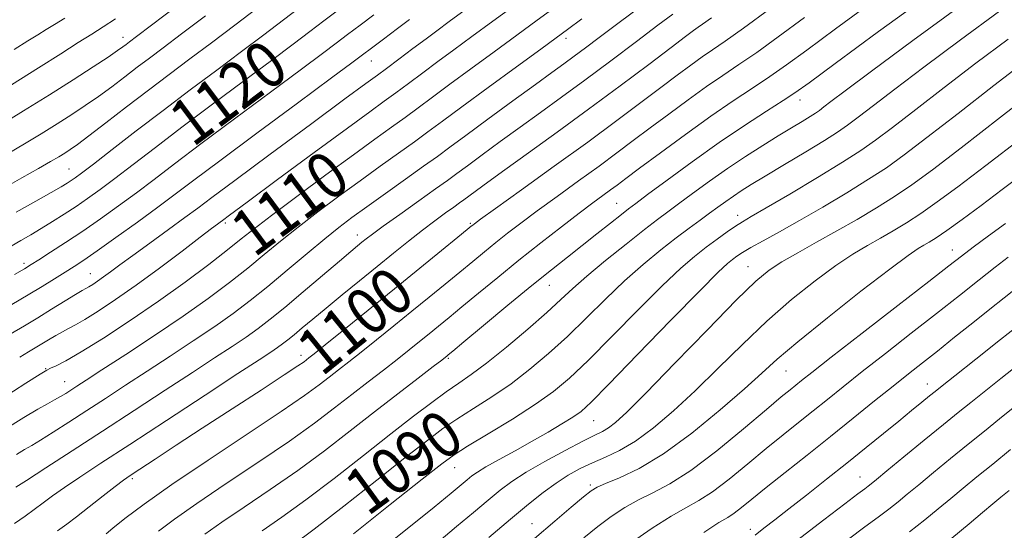
# Model space of a CAD drawing. Extents: x 2057300 to 2060200, y 327300 to 330200.
# Drawn here: x 2058575 to 2058745, y 327775 to 327863 of the extents above; entities that cross this region are included whole.
import ezdxf
from ezdxf.enums import TextEntityAlignment as Align

# ---------------------------------------------------------------- set-up
doc = ezdxf.new("R2010")
doc.units = 0
doc.header["$MEASUREMENT"] = 0
for name, color, linetype, lineweight in [('DTM SPOT ELEVATION', 2, 'Continuous', 13), ('INDEX CONTOUR', 41, 'Continuous', 13), ('INDEX CONTOUR LABEL', 244, 'Continuous', 0), ('INTERMEDIATE CONTOUR', 44, 'Continuous', 0)]:
    doc.layers.add(name, color=color, linetype=linetype, lineweight=lineweight)
doc.styles.add('Style-ITALICS', font='ITALICS.shx')

msp = doc.modelspace()

# ---------------------------------------------------------------- linework, layer by layer
at = {"layer": 'DTM SPOT ELEVATION'}
for p in [(2058592.76, 327859.55, 1128.6), (2058669.14, 327859.4, 1107.5), (2058635.59, 327855.53, 1115.2), (2058709.43, 327848.81, 1093.4), (2058583.48, 327836.89, 1122.9), (2058677.84, 327831.01, 1094.9), (2058698.68, 327828.94, 1088.6), (2058610.42, 327827.61, 1111.7), (2058652.65, 327827.54, 1100.2), (2058633.18, 327825.52, 1104.6), (2058735.68, 327822.96, 1078.7), (2058575.74, 327820.65, 1118.4), (2058587.18, 327818.87, 1114.8), (2058700.5, 327820.05, 1084.8), (2058666.26, 327816.87, 1093.2), (2058623.46, 327804.78, 1100.5), (2058648.86, 327804.28, 1093.8), (2058579.46, 327802.49, 1110.1), (2058707.05, 327802.09, 1079.1), (2058582.72, 327800.25, 1108.8), (2058731.37, 327799.88, 1072.7), (2058673.88, 327793.57, 1085.1), (2058649.92, 327785.47, 1087.2), (2058594.41, 327783.57, 1099.7), (2058719.76, 327783.87, 1070.8), (2058673.3, 327782.48, 1080.3), (2058663.24, 327775.78, 1080.8), (2058700.88, 327774.83, 1072.5)]:
    msp.add_point(p, dxfattribs=at)
at = {"layer": 'INDEX CONTOUR'}
for points in [[(2058571.782, 327797.253, 1110), (2058576.068, 327800.014, 1110), (2058578.523, 327801.58, 1110), (2058579.647, 327802.255, 1110), (2058580.302, 327802.565, 1110), (2058581.26, 327802.996, 1110), (2058582.918, 327803.851, 1110), (2058585.586, 327805.392, 1110), (2058589.429, 327807.782, 1110), (2058594.049, 327810.796, 1110), (2058598.906, 327814.113, 1110), (2058603.512, 327817.424, 1110), (2058607.563, 327820.461, 1110), (2058610.804, 327822.971, 1110), (2058613.176, 327824.852, 1110), (2058615.398, 327826.608, 1110), (2058618.381, 327828.899, 1110), (2058622.722, 327832.152, 1110), (2058627.756, 327835.88, 1110), (2058632.501, 327839.361, 1110), (2058636.204, 327842.051, 1110), (2058639.035, 327844.091, 1110), (2058641.392, 327845.795, 1110), (2058643.655, 327847.458, 1110), (2058646.132, 327849.294, 1110), (2058649.108, 327851.498, 1110), (2058652.751, 327854.18, 1110), (2058656.745, 327857.107, 1110), (2058660.651, 327859.962, 1110), (2058664.163, 327862.528, 1110), (2058667.498, 327864.968, 1110)], [(2058581.483, 327774.588, 1100), (2058583.119, 327775.722, 1100), (2058584.752, 327776.962, 1100), (2058586.94, 327778.679, 1100), (2058589.353, 327780.584, 1100), (2058591.441, 327782.223, 1100), (2058592.852, 327783.296, 1100), (2058594.048, 327784.133, 1100), (2058595.693, 327785.218, 1100), (2058598.321, 327786.94, 1100), (2058601.944, 327789.31, 1100), (2058606.447, 327792.244, 1100), (2058611.582, 327795.577, 1100), (2058616.591, 327798.826, 1100), (2058620.586, 327801.427, 1100), (2058622.933, 327802.976, 1100), (2058624.005, 327803.711, 1100), (2058624.436, 327804.034, 1100), (2058624.833, 327804.346, 1100), (2058625.726, 327805.058, 1100), (2058627.623, 327806.583, 1100), (2058630.85, 327809.19, 1100), (2058635.017, 327812.563, 1100), (2058639.554, 327816.242, 1100), (2058643.917, 327819.79, 1100), (2058647.695, 327822.868, 1100), (2058650.504, 327825.159, 1100), (2058652.1, 327826.464, 1100), (2058652.796, 327827.034, 1100), (2058653.048, 327827.237, 1100), (2058653.353, 327827.47, 1100), (2058654.409, 327828.237, 1100), (2058656.96, 327830.07, 1100), (2058661.448, 327833.29, 1100), (2058667.107, 327837.363, 1100), (2058672.867, 327841.545, 1100), (2058677.859, 327845.224, 1100), (2058682.01, 327848.327, 1100), (2058685.444, 327850.913, 1100), (2058688.284, 327853.043, 1100), (2058690.638, 327854.784, 1100), (2058692.61, 327856.197, 1100), (2058694.394, 327857.422, 1100), (2058696.539, 327858.899, 1100), (2058699.688, 327861.143, 1100), (2058704.261, 327864.497, 1100)], [(2058573.5, 327823.588, 1120), (2058575.18, 327824.587, 1120), (2058576.901, 327825.58, 1120), (2058578.716, 327826.641, 1120), (2058580.658, 327827.827, 1120), (2058582.676, 327829.11, 1120), (2058584.694, 327830.444, 1120), (2058586.691, 327831.819, 1120), (2058588.846, 327833.373, 1120), (2058591.396, 327835.281, 1120), (2058594.542, 327837.689, 1120), (2058598.374, 327840.63, 1120), (2058602.948, 327844.107, 1120), (2058608.201, 327848.044, 1120), (2058613.572, 327852.041, 1120), (2058618.379, 327855.616, 1120), (2058622.119, 327858.414, 1120), (2058625.001, 327860.587, 1120), (2058627.411, 327862.412, 1120), (2058629.677, 327864.122, 1120)], [(2058573.55, 327851.422, 1130), (2058578.227, 327854.322, 1130), (2058582.078, 327856.743, 1130), (2058585.091, 327858.66, 1130), (2058587.429, 327860.147, 1130), (2058589.348, 327861.359, 1130), (2058591.471, 327862.771, 1130)], [(2058622.132, 327772.143, 1090), (2058625.727, 327774.843, 1090), (2058630.837, 327778.819, 1090), (2058636.545, 327783.32, 1090), (2058641.651, 327787.359, 1090), (2058645.289, 327790.21, 1090), (2058647.92, 327792.175, 1090), (2058650.335, 327793.823, 1090), (2058653.16, 327795.623, 1090), (2058656.34, 327797.66, 1090), (2058659.649, 327799.921, 1090), (2058662.911, 327802.399, 1090), (2058666.132, 327805.105, 1090), (2058669.362, 327808.057, 1090), (2058672.639, 327811.236, 1090), (2058675.938, 327814.485, 1090), (2058679.22, 327817.614, 1090), (2058682.429, 327820.456, 1090), (2058685.441, 327822.947, 1090), (2058688.114, 327825.042, 1090), (2058690.351, 327826.731, 1090), (2058692.221, 327828.102, 1090), (2058693.836, 327829.271, 1090), (2058695.297, 327830.337, 1090), (2058696.66, 327831.326, 1090), (2058697.968, 327832.246, 1090), (2058699.319, 327833.144, 1090), (2058701.025, 327834.213, 1090), (2058703.458, 327835.685, 1090), (2058706.797, 327837.678, 1090), (2058710.46, 327839.867, 1090), (2058713.677, 327841.816, 1090), (2058715.919, 327843.235, 1090), (2058717.626, 327844.422, 1090), (2058719.477, 327845.821, 1090), (2058722.082, 327847.83, 1090), (2058725.759, 327850.65, 1090), (2058730.754, 327854.428, 1090), (2058737.077, 327859.142, 1090), (2058743.793, 327864.062, 1090)], [(2058663.701, 327773.279, 1080), (2058667.171, 327776.243, 1080), (2058670.026, 327778.657, 1080), (2058672.117, 327780.404, 1080), (2058673.431, 327781.452, 1080), (2058674.491, 327782.097, 1080), (2058675.956, 327782.717, 1080), (2058678.358, 327783.678, 1080), (2058681.722, 327785.283, 1080), (2058685.945, 327787.823, 1080), (2058690.818, 327791.406, 1080), (2058695.703, 327795.409, 1080), (2058699.854, 327799.026, 1080), (2058702.843, 327801.736, 1080), (2058705.52, 327804.145, 1080), (2058709.053, 327807.142, 1080), (2058714.184, 327811.288, 1080), (2058719.942, 327815.827, 1080), (2058724.928, 327819.672, 1080), (2058728.097, 327822.018, 1080), (2058729.816, 327823.183, 1080), (2058730.804, 327823.761, 1080), (2058731.713, 327824.29, 1080), (2058732.92, 327825.062, 1080), (2058734.734, 327826.312, 1080), (2058737.368, 327828.201, 1080), (2058740.647, 327830.61, 1080), (2058744.3, 327833.347, 1080), (2058748.102, 327836.248, 1080)], [(2058708.837, 327772.833, 1070), (2058713.57, 327776.458, 1070), (2058717.186, 327779.24, 1070), (2058719.414, 327780.945, 1070), (2058720.588, 327781.833, 1070), (2058721.19, 327782.288, 1070), (2058721.703, 327782.696, 1070), (2058722.611, 327783.44, 1070), (2058724.394, 327784.904, 1070), (2058727.325, 327787.304, 1070), (2058730.835, 327790.172, 1070), (2058734.146, 327792.872, 1070), (2058736.705, 327794.952, 1070), (2058738.856, 327796.685, 1070), (2058741.169, 327798.53, 1070), (2058744.06, 327800.823, 1070), (2058747.329, 327803.416, 1070)]]:
    msp.add_polyline3d(points, dxfattribs=at)
at = {"layer": 'INTERMEDIATE CONTOUR'}
for points in [[(2058598.906, 327774.493, 1096), (2058601.65, 327776.561, 1096), (2058605.495, 327779.29, 1096), (2058610.565, 327782.711, 1096), (2058616.185, 327786.452, 1096), (2058621.481, 327790.042, 1096), (2058625.784, 327793.116, 1096), (2058629.25, 327795.736, 1096), (2058632.241, 327798.068, 1096), (2058635.046, 327800.247, 1096), (2058637.665, 327802.271, 1096), (2058640.026, 327804.104, 1096), (2058642.085, 327805.728, 1096), (2058643.899, 327807.182, 1096), (2058645.558, 327808.524, 1096), (2058647.171, 327809.837, 1096), (2058648.964, 327811.306, 1096), (2058651.189, 327813.141, 1096), (2058654.025, 327815.488, 1096), (2058657.359, 327818.23, 1096), (2058661.006, 327821.186, 1096), (2058664.759, 327824.166, 1096), (2058668.325, 327826.947, 1096), (2058671.39, 327829.298, 1096), (2058673.728, 327831.054, 1096), (2058675.454, 327832.323, 1096), (2058676.767, 327833.282, 1096), (2058677.93, 327834.14, 1096), (2058679.426, 327835.257, 1096), (2058681.796, 327837.03, 1096), (2058685.378, 327839.698, 1096), (2058689.693, 327842.867, 1096), (2058694.056, 327845.986, 1096), (2058697.918, 327848.626, 1096), (2058701.277, 327850.848, 1096), (2058704.266, 327852.838, 1096), (2058707.136, 327854.844, 1096), (2058710.614, 327857.381, 1096), (2058715.545, 327861.032, 1096), (2058722.408, 327866.095, 1096)], [(2058606.89, 327773.972, 1094), (2058609.805, 327776.041, 1094), (2058613.662, 327778.648, 1094), (2058618.167, 327781.682, 1094), (2058622.896, 327784.976, 1094), (2058627.497, 327788.372, 1094), (2058631.909, 327791.771, 1094), (2058636.144, 327795.085, 1094), (2058640.152, 327798.197, 1094), (2058643.634, 327800.878, 1094), (2058646.228, 327802.866, 1094), (2058647.702, 327803.997, 1094), (2058648.34, 327804.492, 1094), (2058648.56, 327804.666, 1094), (2058648.798, 327804.861, 1094), (2058649.598, 327805.525, 1094), (2058651.531, 327807.132, 1094), (2058654.923, 327809.95, 1094), (2058659.126, 327813.43, 1094), (2058663.252, 327816.815, 1094), (2058666.616, 327819.53, 1094), (2058669.377, 327821.718, 1094), (2058671.901, 327823.703, 1094), (2058674.438, 327825.711, 1094), (2058676.795, 327827.582, 1094), (2058678.661, 327829.063, 1094), (2058679.911, 327830.037, 1094), (2058681.156, 327830.977, 1094), (2058683.188, 327832.488, 1094), (2058686.564, 327834.992, 1094), (2058690.887, 327838.151, 1094), (2058695.524, 327841.437, 1094), (2058699.9, 327844.393, 1094), (2058703.674, 327846.844, 1094), (2058706.556, 327848.685, 1094), (2058708.574, 327850.017, 1094), (2058711.016, 327851.766, 1094), (2058715.482, 327855.062, 1094), (2058722.957, 327860.576, 1094), (2058731.968, 327867.137, 1094)], [(2058571.325, 327844.257, 1128), (2058575.654, 327846.913, 1128), (2058580.115, 327849.691, 1128), (2058584.195, 327852.273, 1128), (2058587.628, 327854.486, 1128), (2058590.217, 327856.185, 1128), (2058591.852, 327857.29, 1128), (2058592.779, 327857.948, 1128), (2058593.335, 327858.366, 1128), (2058593.914, 327858.805, 1128), (2058595.142, 327859.734, 1128), (2058597.702, 327861.677, 1128), (2058601.94, 327864.899, 1128)], [(2058571.733, 327833.331, 1124), (2058575.337, 327835.383, 1124), (2058578.252, 327837.01, 1124), (2058580.317, 327838.183, 1124), (2058581.724, 327839.015, 1124), (2058582.754, 327839.651, 1124), (2058583.708, 327840.266, 1124), (2058584.965, 327841.145, 1124), (2058586.925, 327842.606, 1124), (2058589.845, 327844.844, 1124), (2058593.411, 327847.596, 1124), (2058597.167, 327850.476, 1124), (2058600.768, 327853.199, 1124), (2058604.321, 327855.859, 1124), (2058608.041, 327858.646, 1124), (2058612.03, 327861.657, 1124), (2058615.92, 327864.607, 1124)], [(2058573.337, 327808.448, 1114), (2058575.801, 327809.908, 1114), (2058578.088, 327811.287, 1114), (2058580.496, 327812.758, 1114), (2058582.795, 327814.171, 1114), (2058584.627, 327815.29, 1114), (2058585.75, 327815.958, 1114), (2058586.394, 327816.325, 1114), (2058586.903, 327816.619, 1114), (2058587.562, 327817.029, 1114), (2058588.413, 327817.592, 1114), (2058589.434, 327818.307, 1114), (2058590.646, 327819.196, 1114), (2058592.245, 327820.383, 1114), (2058594.468, 327822.017, 1114), (2058597.41, 327824.15, 1114), (2058600.608, 327826.458, 1114), (2058603.457, 327828.524, 1114), (2058605.656, 327830.145, 1114), (2058608.114, 327831.982, 1114), (2058612.045, 327834.913, 1114), (2058618.152, 327839.441, 1114), (2058625.099, 327844.578, 1114), (2058631.04, 327848.963, 1114), (2058634.641, 327851.614, 1114), (2058636.616, 327853.066, 1114), (2058638.189, 327854.231, 1114), (2058640.298, 327855.808, 1114), (2058642.737, 327857.635, 1114), (2058645.011, 327859.337, 1114), (2058646.867, 327860.716, 1114), (2058649.015, 327862.293, 1114), (2058652.405, 327864.766, 1114)], [(2058574.405, 327829.46, 1122), (2058577.747, 327831.357, 1122), (2058580.395, 327832.832, 1122), (2058582.128, 327833.817, 1122), (2058583.171, 327834.443, 1122), (2058583.857, 327834.89, 1122), (2058584.541, 327835.366, 1122), (2058585.664, 327836.203, 1122), (2058587.688, 327837.757, 1122), (2058590.922, 327840.263, 1122), (2058595.071, 327843.47, 1122), (2058599.688, 327847.003, 1122), (2058604.375, 327850.536, 1122), (2058608.932, 327853.939, 1122), (2058613.21, 327857.131, 1122), (2058617.075, 327860.036, 1122), (2058620.461, 327862.597, 1122), (2058623.32, 327864.766, 1122)], [(2058574.984, 327804.514, 1112), (2058576.477, 327805.392, 1112), (2058577.678, 327806.104, 1112), (2058578.792, 327806.775, 1112), (2058579.977, 327807.498, 1112), (2058581.192, 327808.225, 1112), (2058582.338, 327808.879, 1112), (2058583.389, 327809.429, 1112), (2058584.58, 327810.056, 1112), (2058586.209, 327810.991, 1112), (2058588.519, 327812.427, 1112), (2058591.496, 327814.398, 1112), (2058595.067, 327816.898, 1112), (2058599.069, 327819.836, 1112), (2058602.961, 327822.77, 1112), (2058606.111, 327825.171, 1112), (2058608.063, 327826.652, 1112), (2058609.058, 327827.396, 1112), (2058609.512, 327827.729, 1112), (2058609.93, 327828.037, 1112), (2058611.166, 327828.954, 1112), (2058614.164, 327831.174, 1112), (2058619.435, 327835.069, 1112), (2058625.754, 327839.733, 1112), (2058631.464, 327843.936, 1112), (2058635.332, 327846.766, 1112), (2058637.814, 327848.57, 1112), (2058639.79, 327850.013, 1112), (2058641.977, 327851.633, 1112), (2058644.434, 327853.465, 1112), (2058647.059, 327855.418, 1112), (2058649.809, 327857.448, 1112), (2058652.88, 327859.699, 1112), (2058656.528, 327862.364, 1112), (2058660.886, 327865.545, 1112)], [(2058616.759, 327774.585, 1092), (2058620.149, 327776.913, 1092), (2058624.311, 327779.909, 1092), (2058629.169, 327783.597, 1092), (2058634.245, 327787.559, 1092), (2058638.958, 327791.269, 1092), (2058642.854, 327794.306, 1092), (2058645.978, 327796.682, 1092), (2058648.502, 327798.517, 1092), (2058650.638, 327799.986, 1092), (2058652.801, 327801.486, 1092), (2058655.446, 327803.471, 1092), (2058658.846, 327806.22, 1092), (2058662.517, 327809.317, 1092), (2058665.791, 327812.177, 1092), (2058668.228, 327814.393, 1092), (2058670.304, 327816.304, 1092), (2058672.723, 327818.43, 1092), (2058675.953, 327821.113, 1092), (2058679.507, 327823.979, 1092), (2058682.662, 327826.472, 1092), (2058684.916, 327828.213, 1092), (2058686.661, 327829.518, 1092), (2058688.512, 327830.88, 1092), (2058690.938, 327832.669, 1092), (2058693.834, 327834.776, 1092), (2058696.951, 327836.97, 1092), (2058700.059, 327839.05, 1092), (2058703.012, 327840.941, 1092), (2058705.684, 327842.599, 1092), (2058707.964, 327843.986, 1092), (2058709.806, 327845.098, 1092), (2058711.179, 327845.93, 1092), (2058712.102, 327846.514, 1092), (2058712.805, 327847.003, 1092), (2058713.567, 327847.58, 1092), (2058714.771, 327848.504, 1092), (2058717.205, 327850.345, 1092), (2058721.759, 327853.747, 1092), (2058728.868, 327859.012, 1092), (2058737.145, 327865.057, 1092)], [(2058572.305, 327791.974, 1108), (2058575.694, 327794.092, 1108), (2058578.141, 327795.544, 1108), (2058579.801, 327796.467, 1108), (2058580.994, 327797.11, 1108), (2058581.996, 327797.685, 1108), (2058582.913, 327798.252, 1108), (2058583.809, 327798.829, 1108), (2058584.824, 327799.491, 1108), (2058586.418, 327800.527, 1108), (2058589.128, 327802.283, 1108), (2058593.264, 327804.965, 1108), (2058598.226, 327808.224, 1108), (2058603.184, 327811.572, 1108), (2058607.477, 327814.617, 1108), (2058611.114, 327817.342, 1108), (2058614.271, 327819.827, 1108), (2058617.135, 327822.161, 1108), (2058619.95, 327824.468, 1108), (2058622.967, 327826.883, 1108), (2058626.364, 327829.493, 1108), (2058629.997, 327832.201, 1108), (2058633.645, 327834.867, 1108), (2058637.108, 327837.36, 1108), (2058640.259, 327839.615, 1108), (2058642.993, 327841.577, 1108), (2058645.334, 327843.283, 1108), (2058647.829, 327845.124, 1108), (2058651.157, 327847.579, 1108), (2058655.695, 327850.911, 1108), (2058660.61, 327854.513, 1108), (2058664.774, 327857.56, 1108), (2058667.44, 327859.511, 1108), (2058669.399, 327860.951, 1108), (2058671.829, 327862.747, 1108)], [(2058572.983, 327839.54, 1126), (2058575.821, 327841.221, 1126), (2058578.688, 327842.964, 1126), (2058581.435, 327844.672, 1126), (2058583.951, 327846.269, 1126), (2058586.298, 327847.815, 1126), (2058588.571, 327849.395, 1126), (2058590.848, 327851.067, 1126), (2058593.095, 327852.772, 1126), (2058595.251, 327854.421, 1126), (2058597.341, 327856.002, 1126), (2058599.731, 327857.796, 1126), (2058602.872, 327860.162, 1126), (2058606.985, 327863.278, 1126)], [(2058574.06, 327857.498, 1132), (2058576.389, 327858.95, 1132), (2058578.139, 327860.037, 1132), (2058579.554, 327860.925, 1132), (2058580.97, 327861.811, 1132), (2058582.74, 327862.896, 1132)], [(2058574.109, 327818.714, 1118), (2058575.794, 327819.716, 1118), (2058576.956, 327820.428, 1118), (2058578.28, 327821.262, 1118), (2058580.295, 327822.546, 1118), (2058582.904, 327824.238, 1118), (2058585.858, 327826.206, 1118), (2058588.936, 327828.333, 1118), (2058592.041, 327830.55, 1118), (2058595.103, 327832.805, 1118), (2058598.163, 327835.114, 1118), (2058601.677, 327837.789, 1118), (2058606.209, 327841.211, 1118), (2058612.027, 327845.552, 1118), (2058618.211, 327850.143, 1118), (2058623.549, 327854.101, 1118), (2058627.164, 327856.793, 1118), (2058629.541, 327858.576, 1118), (2058631.501, 327860.058, 1118), (2058633.683, 327861.702, 1118), (2058635.986, 327863.429, 1118)], [(2058574.114, 327775.827, 1102), (2058575.911, 327777.077, 1102), (2058577.506, 327778.237, 1102), (2058579.016, 327779.374, 1102), (2058580.661, 327780.599, 1102), (2058582.687, 327782.036, 1102), (2058585.354, 327783.828, 1102), (2058588.992, 327786.211, 1102), (2058593.945, 327789.44, 1102), (2058600.277, 327793.582, 1102), (2058606.934, 327797.945, 1102), (2058612.583, 327801.648, 1102), (2058616.233, 327804.037, 1102), (2058618.265, 327805.371, 1102), (2058619.405, 327806.138, 1102), (2058620.287, 327806.767, 1102), (2058621.178, 327807.452, 1102), (2058622.254, 327808.329, 1102), (2058623.67, 327809.515, 1102), (2058625.498, 327811.049, 1102), (2058627.789, 327812.953, 1102), (2058630.544, 327815.21, 1102), (2058633.561, 327817.663, 1102), (2058636.587, 327820.118, 1102), (2058639.411, 327822.41, 1102), (2058642.005, 327824.496, 1102), (2058644.383, 327826.36, 1102), (2058646.539, 327827.984, 1102), (2058648.384, 327829.328, 1102), (2058649.813, 327830.349, 1102), (2058650.785, 327831.048, 1102), (2058651.545, 327831.604, 1102), (2058652.408, 327832.24, 1102), (2058653.682, 327833.173, 1102), (2058655.652, 327834.604, 1102), (2058658.597, 327836.729, 1102), (2058662.684, 327839.668, 1102), (2058667.625, 327843.238, 1102), (2058673.021, 327847.183, 1102), (2058678.448, 327851.213, 1102), (2058683.38, 327854.918, 1102), (2058687.268, 327857.855, 1102), (2058689.738, 327859.718, 1102), (2058691.111, 327860.743, 1102), (2058691.888, 327861.302, 1102), (2058692.631, 327861.82, 1102), (2058694.17, 327862.924, 1102)], [(2058574.303, 327782.082, 1104), (2058576.166, 327783.27, 1104), (2058579.503, 327785.414, 1104), (2058584.022, 327788.331, 1104), (2058589.254, 327791.724, 1104), (2058594.737, 327795.301, 1104), (2058600.047, 327798.775, 1104), (2058604.765, 327801.86, 1104), (2058608.576, 327804.346, 1104), (2058611.585, 327806.322, 1104), (2058613.998, 327807.95, 1104), (2058616.056, 327809.417, 1104), (2058618.136, 327811.015, 1104), (2058620.647, 327813.062, 1104), (2058623.821, 327815.725, 1104), (2058627.182, 327818.573, 1104), (2058630.078, 327821.032, 1104), (2058632.021, 327822.669, 1104), (2058633.199, 327823.648, 1104), (2058633.966, 327824.273, 1104), (2058634.687, 327824.851, 1104), (2058635.766, 327825.672, 1104), (2058637.62, 327827.025, 1104), (2058640.466, 327829.063, 1104), (2058643.736, 327831.387, 1104), (2058646.661, 327833.47, 1104), (2058648.713, 327834.946, 1104), (2058650.318, 327836.12, 1104), (2058652.139, 327837.461, 1104), (2058654.681, 327839.326, 1104), (2058657.806, 327841.608, 1104), (2058661.218, 327844.086, 1104), (2058664.701, 327846.602, 1104), (2058668.364, 327849.259, 1104), (2058672.396, 327852.221, 1104), (2058676.853, 327855.545, 1104), (2058681.246, 327858.851, 1104), (2058684.95, 327861.647, 1104), (2058687.507, 327863.572, 1104)], [(2058574.442, 327787.741, 1106), (2058575.823, 327788.563, 1106), (2058577.052, 327789.274, 1106), (2058578.581, 327790.19, 1106), (2058580.749, 327791.55, 1106), (2058583.468, 327793.291, 1106), (2058586.531, 327795.277, 1106), (2058589.78, 327797.396, 1106), (2058593.232, 327799.651, 1106), (2058596.946, 327802.072, 1106), (2058600.92, 327804.656, 1106), (2058604.905, 327807.273, 1106), (2058608.591, 327809.761, 1106), (2058611.777, 327812.025, 1106), (2058614.708, 327814.249, 1106), (2058617.737, 327816.683, 1106), (2058621.095, 327819.47, 1106), (2058624.502, 327822.329, 1106), (2058627.554, 327824.867, 1106), (2058630.005, 327826.833, 1106), (2058632.236, 327828.524, 1106), (2058634.79, 327830.372, 1106), (2058638.012, 327832.669, 1106), (2058641.484, 327835.139, 1106), (2058644.594, 327837.359, 1106), (2058646.963, 327839.072, 1106), (2058649.131, 327840.664, 1106), (2058651.87, 327842.683, 1106), (2058655.679, 327845.479, 1106), (2058659.961, 327848.612, 1106), (2058663.839, 327851.443, 1106), (2058666.674, 327853.502, 1106), (2058668.737, 327855.002, 1106), (2058670.536, 327856.323, 1106), (2058672.507, 327857.794, 1106), (2058674.818, 327859.528, 1106), (2058677.571, 327861.59, 1106), (2058680.775, 327863.98, 1106)], [(2058589.87, 327774.081, 1098), (2058591.043, 327775.017, 1098), (2058593.125, 327776.67, 1098), (2058596.411, 327779.151, 1098), (2058601.186, 327782.539, 1098), (2058607.468, 327786.774, 1098), (2058614.203, 327791.222, 1098), (2058620.065, 327795.109, 1098), (2058624.071, 327797.861, 1098), (2058626.592, 327799.7, 1098), (2058628.339, 327801.051, 1098), (2058629.94, 327802.296, 1098), (2058631.696, 327803.664, 1098), (2058633.823, 327805.344, 1098), (2058636.468, 327807.459, 1098), (2058639.458, 327809.872, 1098), (2058642.556, 327812.383, 1098), (2058645.544, 327814.814, 1098), (2058648.329, 327817.087, 1098), (2058650.846, 327819.151, 1098), (2058653.063, 327820.976, 1098), (2058655.078, 327822.632, 1098), (2058657.027, 327824.212, 1098), (2058659.056, 327825.818, 1098), (2058661.367, 327827.592, 1098), (2058664.175, 327829.684, 1098), (2058667.588, 327832.172, 1098), (2058671.28, 327834.844, 1098), (2058674.817, 327837.414, 1098), (2058677.895, 327839.682, 1098), (2058680.718, 327841.792, 1098), (2058683.62, 327843.971, 1098), (2058686.831, 327846.371, 1098), (2058690.166, 327848.826, 1098), (2058693.333, 327851.091, 1098), (2058696.156, 327853.024, 1098), (2058698.908, 327854.874, 1098), (2058701.977, 327856.989, 1098), (2058705.699, 327859.67, 1098), (2058710.213, 327862.997, 1098)], [(2058573.655, 327813.545, 1116), (2058576.421, 327815.199, 1116), (2058578.862, 327816.682, 1116), (2058581.006, 327818.003, 1116), (2058582.819, 327819.131, 1116), (2058584.356, 327820.104, 1116), (2058586.026, 327821.208, 1116), (2058588.329, 327822.799, 1116), (2058591.569, 327825.093, 1116), (2058595.283, 327827.758, 1116), (2058598.811, 327830.328, 1116), (2058601.783, 327832.539, 1116), (2058604.98, 327834.948, 1116), (2058609.469, 327838.315, 1116), (2058615.852, 327843.06, 1116), (2058622.85, 327848.244, 1116), (2058628.718, 327852.585, 1116), (2058632.209, 327855.172, 1116), (2058634.081, 327856.568, 1116), (2058635.592, 327857.704, 1116), (2058637.689, 327859.281, 1116), (2058640.081, 327861.078, 1116), (2058642.165, 327862.641, 1116)], [(2058632.505, 327774.04, 1088), (2058638.845, 327779.082, 1088), (2058644.343, 327783.452, 1088), (2058647.723, 327786.113, 1088), (2058649.862, 327787.668, 1088), (2058652.172, 327789.129, 1088), (2058655.684, 327791.26, 1088), (2058659.878, 327793.833, 1088), (2058663.851, 327796.37, 1088), (2058666.976, 327798.578, 1088), (2058669.747, 327800.893, 1088), (2058672.935, 327803.938, 1088), (2058677.05, 327808.079, 1088), (2058681.572, 327812.666, 1088), (2058685.716, 327816.798, 1088), (2058688.894, 327819.791, 1088), (2058691.291, 327821.853, 1088), (2058693.284, 327823.411, 1088), (2058695.168, 327824.809, 1088), (2058696.902, 327826.047, 1088), (2058698.352, 327827.041, 1088), (2058699.536, 327827.796, 1088), (2058701.048, 327828.691, 1088), (2058703.622, 327830.193, 1088), (2058707.687, 327832.589, 1088), (2058712.441, 327835.422, 1088), (2058716.772, 327838.055, 1088), (2058719.913, 327840.06, 1088), (2058722.469, 327841.853, 1088), (2058725.388, 327844.064, 1088), (2058729.393, 327847.158, 1088), (2058734.313, 327850.954, 1088), (2058739.749, 327855.109, 1088), (2058745.286, 327859.273, 1088)], [(2058637.01, 327771.114, 1086), (2058642.033, 327775.159, 1086), (2058646.381, 327778.671, 1086), (2058649.308, 327781.056, 1086), (2058651.05, 327782.496, 1086), (2058652.09, 327783.369, 1086), (2058652.893, 327784.026, 1086), (2058653.849, 327784.697, 1086), (2058655.329, 327785.592, 1086), (2058657.58, 327786.853, 1086), (2058660.357, 327788.378, 1086), (2058663.287, 327790.004, 1086), (2058666.039, 327791.578, 1086), (2058668.426, 327792.994, 1086), (2058670.302, 327794.162, 1086), (2058671.708, 327795.154, 1086), (2058673.445, 327796.73, 1086), (2058676.506, 327799.818, 1086), (2058681.461, 327804.922, 1086), (2058687.206, 327810.848, 1086), (2058692.212, 327815.982, 1086), (2058695.335, 327819.109, 1086), (2058696.944, 327820.62, 1086), (2058697.794, 327821.31, 1086), (2058698.549, 327821.86, 1086), (2058699.533, 327822.503, 1086), (2058700.984, 327823.359, 1086), (2058703.099, 327824.533, 1086), (2058705.898, 327826.078, 1086), (2058709.36, 327828.022, 1086), (2058713.38, 327830.347, 1086), (2058717.522, 327832.811, 1086), (2058721.263, 327835.12, 1086), (2058724.321, 327837.128, 1086), (2058727.364, 327839.315, 1086), (2058731.298, 327842.306, 1086), (2058736.704, 327846.485, 1086), (2058742.867, 327851.259, 1086), (2058748.744, 327855.79, 1086)], [(2058647.219, 327772.75, 1084), (2058650.282, 327775.301, 1084), (2058653.181, 327777.739, 1084), (2058655.706, 327779.868, 1084), (2058657.77, 327781.575, 1084), (2058659.772, 327783.075, 1084), (2058662.23, 327784.664, 1084), (2058665.461, 327786.533, 1084), (2058668.955, 327788.438, 1084), (2058671.998, 327790.022, 1084), (2058674.066, 327791.046, 1084), (2058675.403, 327791.708, 1084), (2058676.444, 327792.316, 1084), (2058677.649, 327793.232, 1084), (2058679.604, 327795.028, 1084), (2058682.917, 327798.332, 1084), (2058687.88, 327803.426, 1084), (2058693.499, 327809.219, 1084), (2058698.46, 327814.28, 1084), (2058701.817, 327817.551, 1084), (2058704.121, 327819.483, 1084), (2058706.291, 327820.903, 1084), (2058709.046, 327822.484, 1084), (2058712.309, 327824.288, 1084), (2058715.803, 327826.226, 1084), (2058719.282, 327828.217, 1084), (2058722.628, 327830.214, 1084), (2058725.753, 327832.183, 1084), (2058728.728, 327834.199, 1084), (2058732.259, 327836.778, 1084), (2058737.208, 327840.548, 1084), (2058744.015, 327845.812, 1084), (2058751.42, 327851.563, 1084)], [(2058655.849, 327773.437, 1082), (2058659.564, 327776.572, 1082), (2058662.655, 327779.152, 1082), (2058665.189, 327781.187, 1082), (2058667.402, 327782.812, 1082), (2058669.494, 327784.157, 1082), (2058671.564, 327785.297, 1082), (2058673.681, 327786.301, 1082), (2058675.918, 327787.267, 1082), (2058678.362, 327788.424, 1082), (2058681.102, 327790.036, 1082), (2058684.207, 327792.309, 1082), (2058687.65, 327795.217, 1082), (2058691.385, 327798.679, 1082), (2058695.361, 327802.581, 1082), (2058699.509, 327806.683, 1082), (2058703.756, 327810.711, 1082), (2058708.001, 327814.42, 1082), (2058712.032, 327817.655, 1082), (2058715.609, 327820.287, 1082), (2058718.572, 327822.251, 1082), (2058721.063, 327823.735, 1082), (2058723.304, 327824.994, 1082), (2058725.498, 327826.253, 1082), (2058727.774, 327827.638, 1082), (2058730.243, 327829.248, 1082), (2058733.074, 327831.22, 1082), (2058736.656, 327833.852, 1082), (2058741.44, 327837.482, 1082), (2058747.587, 327842.223, 1082)], [(2058672.193, 327773.375, 1078), (2058674.603, 327775.291, 1078), (2058676.929, 327777.021, 1078), (2058679.238, 327778.564, 1078), (2058681.591, 327779.91, 1078), (2058684.091, 327781.132, 1078), (2058687.004, 327782.65, 1078), (2058690.639, 327784.969, 1078), (2058695.107, 327788.359, 1078), (2058699.734, 327792.161, 1078), (2058703.653, 327795.479, 1078), (2058706.223, 327797.643, 1078), (2058707.732, 327798.885, 1078), (2058708.698, 327799.66, 1078), (2058709.688, 327800.451, 1078), (2058711.456, 327801.847, 1078), (2058714.805, 327804.464, 1078), (2058720.141, 327808.61, 1078), (2058726.277, 327813.373, 1078), (2058731.631, 327817.529, 1078), (2058735.07, 327820.206, 1078), (2058737.248, 327821.889, 1078), (2058739.27, 327823.413, 1078), (2058741.937, 327825.386, 1078), (2058744.834, 327827.513, 1078)], [(2058680.428, 327772.59, 1076), (2058683.985, 327775.032, 1076), (2058687.226, 327777.103, 1076), (2058689.787, 327778.556, 1076), (2058691.999, 327779.771, 1076), (2058694.363, 327781.282, 1076), (2058697.243, 327783.468, 1076), (2058700.443, 327786.088, 1076), (2058703.631, 327788.744, 1076), (2058706.542, 327791.123, 1076), (2058709.199, 327793.252, 1076), (2058711.696, 327795.241, 1076), (2058714.16, 327797.219, 1076), (2058716.871, 327799.394, 1076), (2058720.143, 327801.99, 1076), (2058724.161, 327805.138, 1076), (2058728.591, 327808.595, 1076), (2058732.973, 327812.021, 1076), (2058736.912, 327815.128, 1076), (2058740.3, 327817.806, 1076), (2058743.095, 327820.002, 1076), (2058745.319, 327821.711, 1076)], [(2058692.86, 327774.295, 1074), (2058695.484, 327775.98, 1074), (2058696.993, 327776.892, 1074), (2058698.087, 327777.595, 1074), (2058699.378, 327778.577, 1074), (2058701.152, 327780.015, 1074), (2058703.609, 327782.01, 1074), (2058706.862, 327784.604, 1074), (2058710.667, 327787.62, 1074), (2058714.692, 327790.822, 1074), (2058718.632, 327793.988, 1074), (2058722.286, 327796.94, 1074), (2058725.481, 327799.515, 1074), (2058728.136, 327801.63, 1074), (2058730.549, 327803.531, 1074), (2058733.109, 327805.549, 1074), (2058736.08, 327807.907, 1074), (2058739.224, 327810.413, 1074), (2058742.179, 327812.769, 1074), (2058744.643, 327814.727, 1074), (2058746.566, 327816.251, 1074)], [(2058701.691, 327773.845, 1072), (2058703.229, 327775.018, 1072), (2058705.108, 327776.471, 1072), (2058707.52, 327778.351, 1072), (2058710.571, 327780.74, 1072), (2058714.018, 327783.455, 1072), (2058717.536, 327786.248, 1072), (2058720.841, 327788.902, 1072), (2058723.834, 327791.327, 1072), (2058726.459, 327793.468, 1072), (2058728.672, 327795.273, 1072), (2058730.445, 327796.721, 1072), (2058731.766, 327797.799, 1072), (2058732.74, 327798.59, 1072), (2058733.962, 327799.566, 1072), (2058736.15, 327801.299, 1072), (2058739.735, 327804.133, 1072), (2058744.007, 327807.513, 1072), (2058747.972, 327810.656, 1072)], [(2058717.785, 327773.11, 1068), (2058720.636, 327775.246, 1068), (2058722.918, 327776.941, 1068), (2058724.764, 327778.333, 1068), (2058726.337, 327779.575, 1068), (2058727.937, 327780.892, 1068), (2058729.9, 327782.521, 1068), (2058732.451, 327784.623, 1068), (2058735.387, 327787.024, 1068), (2058738.397, 327789.476, 1068), (2058741.225, 327791.767, 1068), (2058743.819, 327793.861, 1068), (2058746.188, 327795.762, 1068)], [(2058728.339, 327774.377, 1066), (2058730.97, 327776.455, 1066), (2058733.263, 327778.343, 1066), (2058735.405, 327780.137, 1066), (2058737.576, 327781.94, 1066), (2058739.939, 327783.876, 1066), (2058742.649, 327786.079, 1066), (2058745.743, 327788.582, 1066)], [(2058735.603, 327773.335, 1064), (2058738.59, 327775.795, 1064), (2058740.91, 327777.754, 1064), (2058742.649, 327779.216, 1064), (2058744.07, 327780.389, 1064), (2058745.48, 327781.535, 1064)]]:
    msp.add_polyline3d(points, dxfattribs=at)

# ---------------------------------------------------------------- texts
at = {"layer": 'INDEX CONTOUR LABEL', "style": 'Style-ITALICS', "width": 0.875}
for s, rotation, p in [('1120', 36.8, (2058602.434, 327843.716, 1120)), ('1110', 36.6, (2058613.02, 327824.729, 1110)), ('1100', 39, (2058624.541, 327804.117, 1100)), ('1090', 36.1, (2058632.588, 327780.199, 1090))]:
    msp.add_text(s, height=8, rotation=rotation, dxfattribs=at).set_placement(p, align=Align.MIDDLE_LEFT)

doc.saveas('drawing.dxf')
